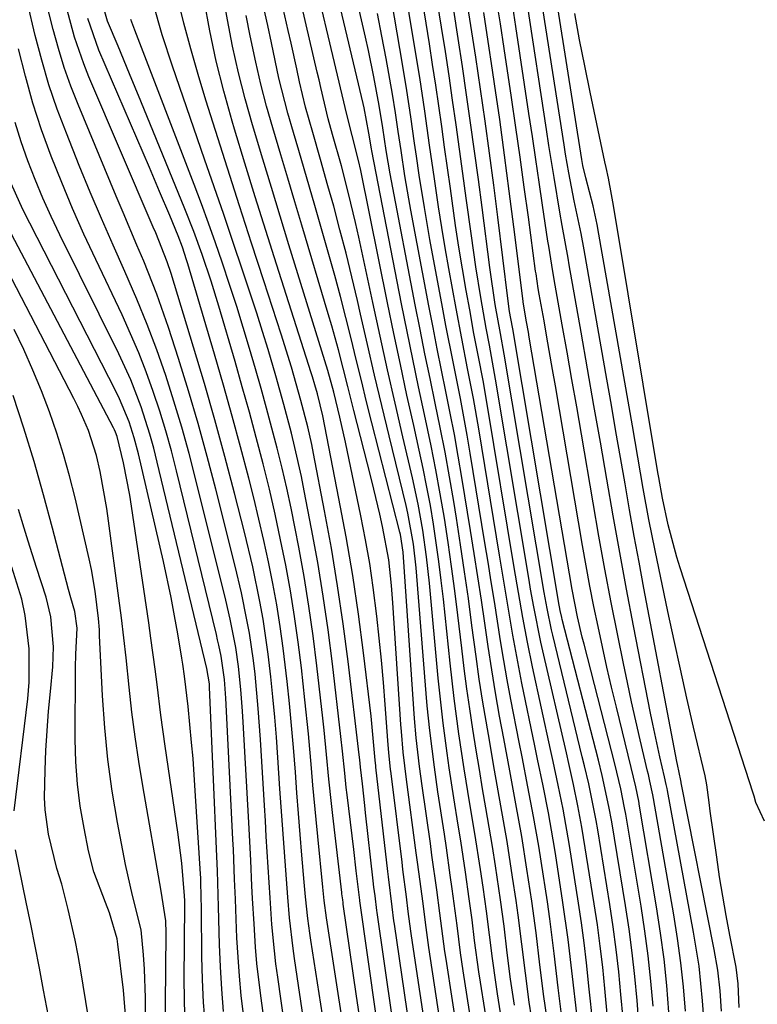
# Model space of a CAD drawing. Units: inches. Extents: x 1879881 to 1885306, y 437962 to 443341.
# Drawn here: x 1882024 to 1882122, y 438214 to 438345 of the extents above; entities that cross this region are included whole.
import ezdxf

# ---------------------------------------------------------------- set-up
doc = ezdxf.new("R2010")
doc.units = ezdxf.units.IN
doc.header["$MEASUREMENT"] = 0
doc.layers.add('7', color=7, linetype='Continuous')
doc.layers.add('8', color=7, linetype='Continuous')

msp = doc.modelspace()

# ---------------------------------------------------------------- linework, layer by layer
at = {"layer": '7', "color": 18}
for points in [[(1882100.1, 438211.84, 1726), (1882099.62, 438216.25, 1726), (1882099.26, 438219.77, 1726), (1882098.95, 438222.41, 1726), (1882098.59, 438225.04, 1726), (1882098.2, 438227.67, 1726), (1882096.99, 438235.31, 1726), (1882096.14, 438240.12, 1726), (1882095.49, 438243.3, 1726), (1882094.82, 438246.48, 1726), (1882094.47, 438248.07, 1726), (1882092.09, 438259.02, 1726), (1882091.41, 438262.29, 1726), (1882090.8, 438265.58, 1726), (1882090.23, 438268.88, 1726), (1882089.67, 438272.18, 1726), (1882086.07, 438293.87, 1726), (1882085.52, 438297, 1726), (1882084.92, 438300.13, 1726), (1882084.32, 438303.25, 1726), (1882083.75, 438306.38, 1726), (1882083.29, 438308.96, 1726), (1882082.79, 438311.82, 1726), (1882082.32, 438314.68, 1726), (1882081.89, 438317.55, 1726), (1882081.2, 438322.47, 1726), (1882080.82, 438325.21, 1726), (1882080.43, 438327.96, 1726), (1882080.04, 438330.7, 1726), (1882079.64, 438333.44, 1726), (1882079.24, 438336.18, 1726), (1882078.82, 438338.92, 1726), (1882078.4, 438341.66, 1726), (1882077.96, 438344.4, 1726), (1882075, 438362.86, 1726)], [(1882091.96, 438212.6, 1718), (1882091.66, 438214.52, 1718), (1882091.14, 438218.37, 1718), (1882090.69, 438222.23, 1718), (1882090.19, 438226.09, 1718), (1882089.91, 438228.01, 1718), (1882089.45, 438231.13, 1718), (1882088.71, 438235.86, 1718), (1882087.89, 438240.58, 1718), (1882087.05, 438245.3, 1718), (1882086.23, 438250.02, 1718), (1882085.51, 438254.35, 1718), (1882085.03, 438257.38, 1718), (1882084.6, 438260.41, 1718), (1882084.05, 438264.51, 1718), (1882083.58, 438268.08, 1718), (1882083.08, 438271.64, 1718), (1882082.55, 438275.2, 1718), (1882081.99, 438278.75, 1718), (1882081.63, 438280.93, 1718), (1882081.08, 438284.21, 1718), (1882080.49, 438287.48, 1718), (1882079.85, 438290.75, 1718), (1882079.18, 438294, 1718), (1882078.49, 438297.26, 1718), (1882077.82, 438300.52, 1718), (1882077.17, 438303.78, 1718), (1882076.53, 438307.04, 1718), (1882073.38, 438323.5, 1718), (1882073.21, 438324.42, 1718), (1882072.69, 438327.53, 1718), (1882072.24, 438330.52, 1718), (1882071.75, 438333.5, 1718), (1882071.04, 438337.29, 1718), (1882070.32, 438340.79, 1718), (1882069.93, 438342.54, 1718), (1882066.09, 438359.26, 1718)], [(1882089.71, 438214.12, 1716), (1882089.18, 438217.6, 1716), (1882088.74, 438221.1, 1716), (1882088.32, 438224.6, 1716), (1882087.84, 438228.09, 1716), (1882087.16, 438232.63, 1716), (1882086.77, 438235.19, 1716), (1882086.35, 438237.74, 1716), (1882085.91, 438240.3, 1716), (1882085.47, 438242.85, 1716), (1882085.04, 438245.4, 1716), (1882084.62, 438247.95, 1716), (1882084.17, 438250.75, 1716), (1882083.76, 438253.43, 1716), (1882083.37, 438256.11, 1716), (1882083.02, 438258.79, 1716), (1882082.69, 438261.48, 1716), (1882082.18, 438265.85, 1716), (1882081.78, 438269.08, 1716), (1882081.35, 438272.31, 1716), (1882080.88, 438275.53, 1716), (1882080.39, 438278.75, 1716), (1882079.84, 438281.96, 1716), (1882079.26, 438285.16, 1716), (1882078.63, 438288.35, 1716), (1882077.75, 438292.5, 1716), (1882076.97, 438296.17, 1716), (1882076.2, 438299.83, 1716), (1882075.45, 438303.51, 1716), (1882074.72, 438307.19, 1716), (1882070.78, 438327.45, 1716), (1882070.72, 438327.75, 1716), (1882070.39, 438329.79, 1716), (1882069.75, 438333.16, 1716), (1882069.62, 438333.74, 1716), (1882063.88, 438357.99, 1716)], [(1882097.95, 438212.98, 1724), (1882097.39, 438217.92, 1724), (1882096.83, 438222.85, 1724), (1882096.13, 438227.76, 1724), (1882095.12, 438234.27, 1724), (1882094.82, 438236.06, 1724), (1882094.19, 438239.64, 1724), (1882093.48, 438243.21, 1724), (1882092.76, 438246.78, 1724), (1882092.39, 438248.56, 1724), (1882090.68, 438256.86, 1724), (1882090.25, 438258.97, 1724), (1882089.47, 438263.21, 1724), (1882088.76, 438267.46, 1724), (1882088.06, 438271.71, 1724), (1882087.71, 438273.83, 1724), (1882084.95, 438290.59, 1724), (1882084.25, 438294.59, 1724), (1882083.48, 438298.58, 1724), (1882082.69, 438302.57, 1724), (1882081.95, 438306.56, 1724), (1882080.98, 438311.87, 1724), (1882080.5, 438314.59, 1724), (1882080.05, 438317.31, 1724), (1882079.62, 438320.03, 1724), (1882079.08, 438323.74, 1724), (1882078.44, 438328.22, 1724), (1882077.79, 438332.71, 1724), (1882077.12, 438337.19, 1724), (1882076.4, 438341.67, 1724), (1882073.75, 438357.81, 1724)], [(1882088.74, 438207.57, 1714), (1882087.44, 438215.64, 1714), (1882087.2, 438217.2, 1714), (1882086.77, 438220.33, 1714), (1882086.39, 438223.47, 1714), (1882085.98, 438226.6, 1714), (1882085.53, 438229.78, 1714), (1882085.18, 438232.15, 1714), (1882084.45, 438236.89, 1714), (1882083.79, 438240.85, 1714), (1882083.04, 438245.5, 1714), (1882082.33, 438250.15, 1714), (1882081.69, 438254.82, 1714), (1882081.15, 438259.5, 1714), (1882080.26, 438267.99, 1714), (1882079.98, 438270.48, 1714), (1882079.67, 438272.97, 1714), (1882079.32, 438275.45, 1714), (1882078.95, 438277.93, 1714), (1882078.53, 438280.41, 1714), (1882078.08, 438282.87, 1714), (1882077.58, 438285.33, 1714), (1882077.05, 438287.78, 1714), (1882076.33, 438291.01, 1714), (1882075.43, 438295.07, 1714), (1882074.55, 438299.14, 1714), (1882073.69, 438303.22, 1714), (1882072.86, 438307.29, 1714), (1882069.31, 438324.84, 1714), (1882069.02, 438326.17, 1714), (1882068.17, 438329.5, 1714), (1882067.46, 438332.29, 1714), (1882061.67, 438356.72, 1714)], [(1882086.9, 438206.32, 1712), (1882085.17, 438217.17, 1712), (1882084.96, 438218.55, 1712), (1882084.4, 438222.7, 1712), (1882084.06, 438225.47, 1712), (1882083.69, 438228.24, 1712), (1882083.19, 438231.76, 1712), (1882082.56, 438235.94, 1712), (1882082.23, 438238.03, 1712), (1882081.66, 438241.64, 1712), (1882081.05, 438245.6, 1712), (1882080.77, 438247.57, 1712), (1882080.23, 438251.54, 1712), (1882079.78, 438255.51, 1712), (1882079.58, 438257.5, 1712), (1882078.41, 438270.1, 1712), (1882078.02, 438273.62, 1712), (1882077.53, 438277.13, 1712), (1882076.91, 438280.61, 1712), (1882076.17, 438284.07, 1712), (1882074.89, 438289.52, 1712), (1882073.87, 438293.98, 1712), (1882072.86, 438298.43, 1712), (1882071.87, 438302.9, 1712), (1882070.9, 438307.36, 1712), (1882069.04, 438316.03, 1712), (1882068.61, 438317.96, 1712), (1882067.69, 438321.81, 1712), (1882066.74, 438325.47, 1712), (1882065.56, 438329.64, 1712), (1882064.98, 438331.72, 1712), (1882064, 438335.85, 1712), (1882063.76, 438336.89, 1712), (1882063.52, 438337.92, 1712), (1882059.45, 438355.45, 1712)], [(1882119.49, 438213.82, 1744), (1882119.38, 438216.96, 1744), (1882119.09, 438219.16, 1744), (1882118.25, 438223.43, 1744), (1882117.77, 438226.01, 1744), (1882117.32, 438228.59, 1744), (1882116.9, 438231.18, 1744), (1882116.52, 438233.77, 1744), (1882115.66, 438239.85, 1744), (1882115.51, 438241.02, 1744), (1882115.2, 438243.38, 1744), (1882114.97, 438244.54, 1744), (1882113.46, 438251.03, 1744), (1882112.58, 438254.86, 1744), (1882111.72, 438258.69, 1744), (1882110.88, 438262.53, 1744), (1882110.06, 438266.37, 1744), (1882108.36, 438274.43, 1744), (1882107.53, 438278.55, 1744), (1882106.78, 438282.69, 1744), (1882106.06, 438286.84, 1744), (1882105.34, 438290.98, 1744), (1882100.9, 438316.43, 1744), (1882100.67, 438317.69, 1744), (1882100.12, 438320.18, 1744), (1882099.15, 438323.89, 1744), (1882098.78, 438325.5, 1744), (1882098.63, 438326.31, 1744), (1882094.47, 438352.64, 1744)], [(1882117.17, 438213.32, 1742), (1882116.98, 438216.06, 1742), (1882116.66, 438218.79, 1742), (1882116.2, 438221.5, 1742), (1882111.82, 438243.65, 1742), (1882111.81, 438243.72, 1742), (1882111.76, 438243.94, 1742), (1882111.3, 438246.05, 1742), (1882111.23, 438246.44, 1742), (1882106.87, 438269.45, 1742), (1882106.22, 438272.91, 1742), (1882105.59, 438276.37, 1742), (1882104.97, 438279.84, 1742), (1882104.36, 438283.31, 1742), (1882103.76, 438286.78, 1742), (1882103.16, 438290.25, 1742), (1882102.56, 438293.72, 1742), (1882101.95, 438297.19, 1742), (1882098.94, 438314.34, 1742), (1882098.54, 438316.51, 1742), (1882097.63, 438320.83, 1742), (1882096.91, 438324.54, 1742), (1882096.48, 438327.03, 1742), (1882096.28, 438328.27, 1742), (1882092.94, 438349.74, 1742)], [(1882079.34, 438201.27, 1704), (1882076.05, 438223.32, 1704), (1882075.96, 438223.97, 1704), (1882075.61, 438226.57, 1704), (1882075.36, 438228.52, 1704), (1882074.9, 438232.13, 1704), (1882074.78, 438233.11, 1704), (1882073.32, 438244.89, 1704), (1882073.25, 438245.43, 1704), (1882073.03, 438247.62, 1704), (1882072.89, 438249.25, 1704), (1882072.54, 438254.03, 1704), (1882072.31, 438256.96, 1704), (1882072.05, 438259.9, 1704), (1882071.76, 438262.82, 1704), (1882071.44, 438265.75, 1704), (1882070.96, 438269.52, 1704), (1882070.49, 438272.71, 1704), (1882069.93, 438275.88, 1704), (1882069.31, 438279.05, 1704), (1882067.28, 438288.82, 1704), (1882066.54, 438292.15, 1704), (1882065.73, 438295.45, 1704), (1882064.94, 438298.31, 1704), (1882059.77, 438315, 1704), (1882058.6, 438318.79, 1704), (1882057.44, 438322.59, 1704), (1882056.29, 438326.38, 1704), (1882054.93, 438330.9, 1704), (1882053.96, 438334.36, 1704), (1882053.07, 438337.83, 1704), (1882052.3, 438341.33, 1704), (1882051.6, 438344.85, 1704), (1882050.9, 438348.73, 1704)], [(1882083.16, 438203.8, 1708), (1882080.62, 438220.24, 1708), (1882080.47, 438221.25, 1708), (1882080.18, 438223.29, 1708), (1882079.8, 438226.35, 1708), (1882079.39, 438229.43, 1708), (1882078.75, 438234.04, 1708), (1882078.54, 438235.58, 1708), (1882077.44, 438243.25, 1708), (1882077.1, 438245.79, 1708), (1882076.66, 438249.6, 1708), (1882076.43, 438252.15, 1708), (1882076.33, 438253.43, 1708), (1882074.92, 438274.21, 1708), (1882074.58, 438276.55, 1708), (1882074.5, 438276.88, 1708), (1882070.79, 438291.4, 1708), (1882070.08, 438294.19, 1708), (1882069.38, 438296.98, 1708), (1882068.7, 438299.78, 1708), (1882068.01, 438302.58, 1708), (1882067.32, 438305.37, 1708), (1882066.6, 438308.16, 1708), (1882065.85, 438310.94, 1708), (1882065.07, 438313.71, 1708), (1882063.2, 438320.22, 1708), (1882062.49, 438322.64, 1708), (1882061.79, 438325.07, 1708), (1882061.07, 438327.49, 1708), (1882060.36, 438329.91, 1708), (1882059.63, 438332.46, 1708), (1882058.45, 438337.1, 1708), (1882057.45, 438341.77, 1708), (1882056.95, 438344.11, 1708), (1882055.93, 438348.79, 1708)], [(1882045.98, 438212.74, 1678), (1882045.88, 438217.47, 1678), (1882045.94, 438227.51, 1678), (1882045.94, 438227.96, 1678), (1882045.93, 438228.63, 1678), (1882045.55, 438232.97, 1678), (1882045.04, 438237.08, 1678), (1882043.36, 438248.5, 1678), (1882042.79, 438252.59, 1678), (1882042.27, 438256.68, 1678), (1882042.02, 438258.72, 1678), (1882041.47, 438262.81, 1678), (1882041.18, 438264.85, 1678), (1882038.9, 438280.32, 1678), (1882038.67, 438281.77, 1678), (1882037.84, 438286.09, 1678), (1882037, 438289.56, 1678), (1882036.76, 438290.15, 1678), (1882036.62, 438290.44, 1678), (1882036.48, 438290.73, 1678), (1882019.42, 438323.04, 1678), (1882018.54, 438325.23, 1678), (1882018.22, 438326.61, 1678), (1882014.65, 438347.98, 1678)], [(1882057.88, 438201.82, 1686), (1882056.03, 438215.38, 1686), (1882055.53, 438219.67, 1686), (1882055.35, 438221.82, 1686), (1882055.14, 438224.92, 1686), (1882054.95, 438228.28, 1686), (1882054.87, 438229.96, 1686), (1882054.7, 438233.33, 1686), (1882054.53, 438236.69, 1686), (1882054.44, 438238.38, 1686), (1882053.71, 438251.69, 1686), (1882053.62, 438253.13, 1686), (1882053.4, 438256.02, 1686), (1882053.08, 438259.06, 1686), (1882052.71, 438261.59, 1686), (1882051.97, 438265.36, 1686), (1882051.39, 438267.85, 1686), (1882047.44, 438283.84, 1686), (1882046.53, 438287.33, 1686), (1882045.57, 438290.8, 1686), (1882044.52, 438294.25, 1686), (1882043.42, 438297.68, 1686), (1882042.23, 438301.08, 1686), (1882040.97, 438304.45, 1686), (1882039.6, 438307.78, 1686), (1882037.98, 438311.48, 1686), (1882036.43, 438314.97, 1686), (1882034.9, 438318.48, 1686), (1882033.42, 438322, 1686), (1882031.96, 438325.53, 1686), (1882030.24, 438329.79, 1686), (1882029.03, 438332.98, 1686), (1882027.93, 438336.2, 1686), (1882026.97, 438339.47, 1686), (1882026.11, 438342.77, 1686), (1882025.1, 438347.11, 1686)], [(1882060.66, 438201.23, 1688), (1882058.28, 438217.86, 1688), (1882058.05, 438219.6, 1688), (1882057.84, 438221.35, 1688), (1882057.52, 438224.85, 1688), (1882057.27, 438228.36, 1688), (1882057.02, 438232.45, 1688), (1882056.77, 438236.53, 1688), (1882056.65, 438238.57, 1688), (1882056.52, 438240.62, 1688), (1882055.99, 438249.36, 1688), (1882055.7, 438253.47, 1688), (1882055.27, 438258.06, 1688), (1882055.05, 438259.87, 1688), (1882054.52, 438263.47, 1688), (1882054.2, 438265.26, 1688), (1882053.47, 438268.83, 1688), (1882052.63, 438272.37, 1688), (1882050.08, 438282.58, 1688), (1882048.94, 438286.94, 1688), (1882047.74, 438291.28, 1688), (1882046.46, 438295.61, 1688), (1882045.12, 438299.91, 1688), (1882043.79, 438304.03, 1688), (1882042.25, 438308.46, 1688), (1882040.51, 438312.81, 1688), (1882039.59, 438314.97, 1688), (1882037.76, 438319.3, 1688), (1882036.86, 438321.46, 1688), (1882031.79, 438333.61, 1688), (1882030.83, 438336.05, 1688), (1882029.95, 438338.52, 1688), (1882029.18, 438341.03, 1688), (1882028.49, 438343.56, 1688), (1882027.45, 438347.77, 1688)], [(1882077.41, 438200, 1702), (1882073.77, 438224.87, 1702), (1882073.7, 438225.33, 1702), (1882073.45, 438227.19, 1702), (1882072.96, 438231.17, 1702), (1882072.88, 438231.87, 1702), (1882071.3, 438245.71, 1702), (1882071.28, 438245.89, 1702), (1882071.21, 438246.62, 1702), (1882070.78, 438251.52, 1702), (1882070.67, 438252.46, 1702), (1882069.66, 438260.88, 1702), (1882068.98, 438266.02, 1702), (1882068.23, 438271.15, 1702), (1882067.36, 438276.26, 1702), (1882066.41, 438281.36, 1702), (1882064.26, 438292.31, 1702), (1882063.54, 438295.25, 1702), (1882063.2, 438296.43, 1702), (1882062.88, 438297.48, 1702), (1882062.72, 438298.01, 1702), (1882058.12, 438312.44, 1702), (1882056.71, 438316.9, 1702), (1882055.31, 438321.37, 1702), (1882053.93, 438325.85, 1702), (1882052.57, 438330.33, 1702), (1882052.24, 438331.41, 1702), (1882051.13, 438335.37, 1702), (1882050.12, 438339.36, 1702), (1882049.28, 438343.39, 1702), (1882048.53, 438347.44, 1702)], [(1882096.08, 438211.85, 1722), (1882095.49, 438216.42, 1722), (1882094.98, 438221, 1722), (1882094.39, 438225.57, 1722), (1882094.06, 438227.85, 1722), (1882093.23, 438233.22, 1722), (1882092.92, 438235.21, 1722), (1882092.23, 438239.17, 1722), (1882091.47, 438243.12, 1722), (1882090.71, 438247.07, 1722), (1882090.32, 438249.04, 1722), (1882089.22, 438254.69, 1722), (1882088.74, 438257.28, 1722), (1882088.27, 438259.87, 1722), (1882087.84, 438262.47, 1722), (1882087.43, 438265.07, 1722), (1882087.03, 438267.67, 1722), (1882086.62, 438270.28, 1722), (1882086.21, 438272.88, 1722), (1882085.78, 438275.48, 1722), (1882083.83, 438287.34, 1722), (1882083.42, 438289.77, 1722), (1882082.52, 438294.62, 1722), (1882081.55, 438299.46, 1722), (1882080.6, 438304.31, 1722), (1882080.15, 438306.73, 1722), (1882078.48, 438315.71, 1722), (1882077.74, 438319.96, 1722), (1882077.07, 438324.22, 1722), (1882076.71, 438326.75, 1722), (1882076.45, 438328.49, 1722), (1882075.94, 438331.98, 1722), (1882075.41, 438335.47, 1722), (1882074.84, 438338.95, 1722), (1882073.4, 438347.29, 1722)], [(1882102.05, 438212.5, 1728), (1882101.68, 438216.34, 1728), (1882101.4, 438219.16, 1728), (1882101.07, 438221.97, 1728), (1882100.69, 438224.78, 1728), (1882100.27, 438227.58, 1728), (1882098.86, 438236.36, 1728), (1882098.63, 438237.77, 1728), (1882098.1, 438240.59, 1728), (1882097.52, 438243.39, 1728), (1882096.9, 438246.19, 1728), (1882096.58, 438247.59, 1728), (1882093.45, 438261.14, 1728), (1882093.19, 438262.3, 1728), (1882092.26, 438266.99, 1728), (1882091.84, 438269.34, 1728), (1882091.64, 438270.52, 1728), (1882087.19, 438297.17, 1728), (1882086.37, 438301.68, 1728), (1882085.94, 438303.93, 1728), (1882085.22, 438308.01, 1728), (1882084.55, 438312.09, 1728), (1882083.97, 438316.19, 1728), (1882083.3, 438321.2, 1728), (1882082.86, 438324.44, 1728), (1882082.42, 438327.69, 1728), (1882081.96, 438330.93, 1728), (1882081.49, 438334.17, 1728), (1882081.01, 438337.41, 1728), (1882080.52, 438340.65, 1728), (1882080.01, 438343.88, 1728), (1882079.5, 438347.12, 1728)], [(1882106.3, 438210.46, 1732), (1882105.95, 438214.77, 1732), (1882105.66, 438217.94, 1732), (1882105.31, 438221.09, 1732), (1882104.89, 438224.24, 1732), (1882104.41, 438227.38, 1732), (1882102.59, 438238.44, 1732), (1882102.22, 438240.5, 1732), (1882101.32, 438244.59, 1732), (1882100.82, 438246.62, 1732), (1882096.04, 438265.31, 1732), (1882095.98, 438265.54, 1732), (1882095.77, 438266.49, 1732), (1882095.68, 438266.96, 1732), (1882095.64, 438267.2, 1732), (1882089.46, 438303.85, 1732), (1882089.42, 438304.09, 1732), (1882089.05, 438306.16, 1732), (1882088.8, 438307.88, 1732), (1882087.48, 438318.65, 1732), (1882086.94, 438322.9, 1732), (1882086.38, 438327.15, 1732), (1882085.8, 438331.39, 1732), (1882085.19, 438335.63, 1732), (1882084.56, 438339.87, 1732), (1882083.91, 438344.1, 1732), (1882083.24, 438348.33, 1732)], [(1882110.19, 438213.22, 1736), (1882109.9, 438216.73, 1736), (1882109.54, 438220.22, 1736), (1882109.08, 438223.7, 1736), (1882108.55, 438227.17, 1736), (1882106.3, 438240.53, 1736), (1882106.18, 438241.18, 1736), (1882105.79, 438243.11, 1736), (1882105.18, 438245.66, 1736), (1882103.22, 438253.65, 1736), (1882102.58, 438256.32, 1736), (1882101.95, 438258.99, 1736), (1882101.36, 438261.67, 1736), (1882100.78, 438264.35, 1736), (1882100.24, 438267.04, 1736), (1882099.71, 438269.73, 1736), (1882099.21, 438272.43, 1736), (1882098.73, 438275.13, 1736), (1882095.12, 438296.29, 1736), (1882094.75, 438298.44, 1736), (1882094, 438302.75, 1736), (1882093.62, 438304.9, 1736), (1882092.99, 438308.45, 1736), (1882092.85, 438309.21, 1736), (1882092.56, 438311.13, 1736), (1882092.5, 438311.52, 1736), (1882091.54, 438318.68, 1736), (1882091, 438322.64, 1736), (1882090.45, 438326.61, 1736), (1882089.88, 438330.57, 1736), (1882089.3, 438334.53, 1736), (1882088.33, 438341.05, 1736), (1882087.84, 438344.3, 1736), (1882087.33, 438347.55, 1736)], [(1882069.1, 438197.65, 1694), (1882064.84, 438225.16, 1694), (1882064.75, 438225.73, 1694), (1882064.46, 438228.04, 1694), (1882064.27, 438229.78, 1694), (1882063.59, 438236.5, 1694), (1882063.37, 438238.77, 1694), (1882062.95, 438243.31, 1694), (1882062.76, 438245.58, 1694), (1882062.36, 438250.12, 1694), (1882061.89, 438254.65, 1694), (1882061.42, 438258.88, 1694), (1882060.99, 438262.3, 1694), (1882060.52, 438265.71, 1694), (1882059.96, 438269.11, 1694), (1882059.35, 438272.5, 1694), (1882058.67, 438275.88, 1694), (1882057.95, 438279.25, 1694), (1882057.17, 438282.6, 1694), (1882056.34, 438285.95, 1694), (1882055.43, 438289.42, 1694), (1882054.53, 438292.8, 1694), (1882053.58, 438296.17, 1694), (1882052.62, 438299.53, 1694), (1882050.47, 438306.84, 1694), (1882049.45, 438310.17, 1694), (1882048.26, 438313.71, 1694), (1882047.16, 438316.76, 1694), (1882045.97, 438319.77, 1694), (1882040.12, 438334.05, 1694), (1882038.62, 438337.7, 1694), (1882037.1, 438341.35, 1694), (1882035.72, 438344.66, 1694), (1882035.18, 438346.53, 1694)], [(1882073.49, 438197.47, 1698), (1882069.19, 438227.97, 1698), (1882069.18, 438228.07, 1698), (1882068.7, 438231.94, 1698), (1882068.36, 438234.78, 1698), (1882067.49, 438242.02, 1698), (1882067.38, 438242.99, 1698), (1882067.17, 438244.93, 1698), (1882066.88, 438247.84, 1698), (1882066.67, 438249.78, 1698), (1882065.54, 438259.43, 1698), (1882064.97, 438263.92, 1698), (1882064.33, 438268.4, 1698), (1882063.59, 438272.86, 1698), (1882062.78, 438277.32, 1698), (1882061.81, 438282.35, 1698), (1882061.42, 438284.28, 1698), (1882060.56, 438288.11, 1698), (1882060.1, 438290.02, 1698), (1882059.09, 438293.82, 1698), (1882058.03, 438297.6, 1698), (1882057, 438301.1, 1698), (1882056.27, 438303.52, 1698), (1882055.5, 438305.92, 1698), (1882054.72, 438308.32, 1698), (1882053.61, 438311.63, 1698), (1882052.37, 438315.32, 1698), (1882051.12, 438319.01, 1698), (1882049.86, 438322.69, 1698), (1882048.59, 438326.37, 1698), (1882044.31, 438338.7, 1698), (1882042.95, 438342.84, 1698), (1882041.76, 438347.04, 1698)], [(1882108.08, 438214, 1734), (1882107.78, 438217.33, 1734), (1882107.43, 438220.66, 1734), (1882106.98, 438223.97, 1734), (1882106.48, 438227.28, 1734), (1882104.45, 438239.49, 1734), (1882104.3, 438240.33, 1734), (1882103.79, 438242.83, 1734), (1882102.99, 438246.14, 1734), (1882098.92, 438262.04, 1734), (1882098.69, 438262.94, 1734), (1882098.06, 438265.65, 1734), (1882097.34, 438269.29, 1734), (1882091.66, 438302.73, 1734), (1882091.54, 438303.41, 1734), (1882091.31, 438304.76, 1734), (1882090.86, 438307.38, 1734), (1882090.84, 438307.51, 1734), (1882089.62, 438317.38, 1734), (1882089.01, 438322.13, 1734), (1882088.39, 438326.88, 1734), (1882087.73, 438331.62, 1734), (1882087.05, 438336.36, 1734), (1882086.79, 438338.16, 1734), (1882086.21, 438341.99, 1734), (1882085.62, 438345.83, 1734)], [(1882112.37, 438213.35, 1738), (1882112.1, 438216.56, 1738), (1882111.77, 438219.76, 1738), (1882111.33, 438222.96, 1738), (1882110.83, 438226.14, 1738), (1882108.15, 438241.57, 1738), (1882108.06, 438242.02, 1738), (1882107.67, 438243.83, 1738), (1882107.46, 438244.73, 1738), (1882107.36, 438245.18, 1738), (1882106.37, 438249.33, 1738), (1882105.79, 438251.85, 1738), (1882105.22, 438254.38, 1738), (1882104.68, 438256.92, 1738), (1882104.15, 438259.46, 1738), (1882103.41, 438263.16, 1738), (1882102.54, 438267.56, 1738), (1882101.7, 438271.96, 1738), (1882100.9, 438276.37, 1738), (1882100.13, 438280.79, 1738), (1882098.57, 438289.87, 1738), (1882097.95, 438293.5, 1738), (1882097.32, 438297.13, 1738), (1882096.68, 438300.76, 1738), (1882096.04, 438304.39, 1738), (1882094.98, 438310.38, 1738), (1882094.65, 438312.28, 1738), (1882094.23, 438314.83, 1738), (1882094.13, 438315.47, 1738), (1882093.42, 438320.26, 1738), (1882092.97, 438323.3, 1738), (1882092.52, 438326.33, 1738), (1882092.07, 438329.37, 1738), (1882091.61, 438332.4, 1738), (1882089.87, 438343.95, 1738), (1882089.46, 438346.61, 1738)], [(1882066.2, 438200.11, 1692), (1882062.68, 438222.74, 1692), (1882062.54, 438223.7, 1692), (1882062.29, 438225.63, 1692), (1882061.99, 438228.53, 1692), (1882061.81, 438230.47, 1692), (1882061.5, 438234.04, 1692), (1882061.27, 438236.79, 1692), (1882061.04, 438239.55, 1692), (1882060.83, 438242.3, 1692), (1882060.62, 438245.06, 1692), (1882060.36, 438248.32, 1692), (1882060.11, 438251.24, 1692), (1882059.83, 438254.16, 1692), (1882059.53, 438257.08, 1692), (1882059.01, 438261.49, 1692), (1882058.62, 438264.37, 1692), (1882058.15, 438267.23, 1692), (1882057.64, 438270.09, 1692), (1882057.06, 438272.93, 1692), (1882056.45, 438275.77, 1692), (1882055.79, 438278.6, 1692), (1882055.1, 438281.42, 1692), (1882054.43, 438284.05, 1692), (1882053.35, 438288.18, 1692), (1882052.24, 438292.29, 1692), (1882051.09, 438296.39, 1692), (1882049.9, 438300.49, 1692), (1882046.36, 438312.47, 1692), (1882046.19, 438313.01, 1692), (1882045.63, 438314.7, 1692), (1882045.08, 438316.17, 1692), (1882043.95, 438318.88, 1692), (1882042.61, 438322.08, 1692), (1882041.93, 438323.67, 1692), (1882041.25, 438325.26, 1692), (1882034.56, 438340.84, 1692), (1882033.11, 438345.01, 1692)], [(1882069.21, 438212.09, 1696), (1882068.74, 438215.32, 1696), (1882066.98, 438227.55, 1696), (1882066.95, 438227.75, 1696), (1882066.9, 438228.13, 1696), (1882066.8, 438228.9, 1696), (1882066.77, 438229.09, 1696), (1882065.59, 438239.28, 1696), (1882065.41, 438240.89, 1696), (1882065.07, 438244.13, 1696), (1882064.77, 438247.37, 1696), (1882064.44, 438250.6, 1696), (1882064.26, 438252.22, 1696), (1882063.47, 438259.15, 1696), (1882062.98, 438263.11, 1696), (1882062.42, 438267.05, 1696), (1882061.77, 438270.99, 1696), (1882061.07, 438274.91, 1696), (1882060.59, 438277.38, 1696), (1882060.05, 438280.05, 1696), (1882059.48, 438282.72, 1696), (1882058.86, 438285.38, 1696), (1882058.21, 438288.03, 1696), (1882057.52, 438290.67, 1696), (1882056.81, 438293.31, 1696), (1882056.08, 438295.94, 1696), (1882055.33, 438298.56, 1696), (1882054.55, 438301.25, 1696), (1882053.71, 438304.04, 1696), (1882052.85, 438306.82, 1696), (1882051.95, 438309.6, 1696), (1882050.91, 438312.7, 1696), (1882050.01, 438315.28, 1696), (1882049.09, 438317.86, 1696), (1882048.15, 438320.43, 1696), (1882047.18, 438322.99, 1696), (1882039.32, 438343.46, 1696), (1882038.8, 438344.89, 1696)], [(1882081.26, 438202.54, 1706), (1882078.34, 438221.78, 1706), (1882077.88, 438225.11, 1706), (1882077.56, 438227.62, 1706), (1882077, 438231.83, 1706), (1882076.83, 438233.09, 1706), (1882076.67, 438234.35, 1706), (1882075.37, 438244.07, 1706), (1882074.93, 438247.7, 1706), (1882074.69, 438250.43, 1706), (1882074.62, 438251.35, 1706), (1882073.56, 438267.52, 1706), (1882073.39, 438269.8, 1706), (1882073.04, 438273.21, 1706), (1882072.2, 438277.64, 1706), (1882071.83, 438279.29, 1706), (1882071.05, 438282.57, 1706), (1882070.64, 438284.2, 1706), (1882068.39, 438293, 1706), (1882067.57, 438296.22, 1706), (1882066.33, 438301.05, 1706), (1882065.45, 438304.25, 1706), (1882064.98, 438305.85, 1706), (1882061.47, 438317.61, 1706), (1882060.54, 438320.72, 1706), (1882059.61, 438323.83, 1706), (1882058.68, 438326.94, 1706), (1882057.62, 438330.5, 1706), (1882056.8, 438333.39, 1706), (1882056.04, 438336.3, 1706), (1882055.36, 438339.23, 1706), (1882054.63, 438342.72, 1706), (1882054.1, 438345.4, 1706)], [(1882122.85, 438238.54, 1746), (1882121.72, 438241.04, 1746), (1882121.5, 438241.87, 1746), (1882121.38, 438242.28, 1746), (1882111.66, 438272.17, 1746), (1882111.22, 438273.58, 1746), (1882110.08, 438277.85, 1746), (1882109.31, 438281.4, 1746), (1882108.84, 438284.12, 1746), (1882108.72, 438284.8, 1746), (1882102.83, 438320.22, 1746), (1882102.58, 438321.67, 1746), (1882102.15, 438323.83, 1746), (1882101.85, 438325.27, 1746), (1882101.7, 438325.99, 1746), (1882099.74, 438335.25, 1746), (1882099.02, 438338.73, 1746), (1882098.34, 438342.21, 1746), (1882097.69, 438345.7, 1746)], [(1882053.75, 438212.88, 1684), (1882053.45, 438215.42, 1684), (1882053.2, 438217.97, 1684), (1882053.02, 438220.52, 1684), (1882052.87, 438223.08, 1684), (1882052.77, 438225.56, 1684), (1882052.66, 438228.2, 1684), (1882052.56, 438230.84, 1684), (1882052.4, 438234.8, 1684), (1882052.34, 438236.12, 1684), (1882051.46, 438254.02, 1684), (1882051.41, 438254.85, 1684), (1882051.21, 438257.34, 1684), (1882050.77, 438260.44, 1684), (1882050.48, 438261.88, 1684), (1882050.31, 438262.6, 1684), (1882050.15, 438263.32, 1684), (1882044.85, 438285.03, 1684), (1882044.17, 438287.69, 1684), (1882043.43, 438290.33, 1684), (1882042.63, 438292.95, 1684), (1882041.77, 438295.55, 1684), (1882040.84, 438298.13, 1684), (1882039.85, 438300.69, 1684), (1882038.77, 438303.2, 1684), (1882037.64, 438305.7, 1684), (1882034.15, 438313.04, 1684), (1882032.58, 438316.42, 1684), (1882031.06, 438319.83, 1684), (1882029.62, 438323.27, 1684), (1882028.23, 438326.74, 1684), (1882026.95, 438330.24, 1684), (1882025.79, 438333.78, 1684), (1882024.8, 438337.37, 1684), (1882023.91, 438340.99, 1684)], [(1882051.11, 438213.3, 1682), (1882050.85, 438216.25, 1682), (1882050.67, 438219.21, 1682), (1882050.55, 438222.18, 1682), (1882050.42, 438227.16, 1682), (1882050.29, 438231.95, 1682), (1882050.22, 438233.86, 1682), (1882049.24, 438256.33, 1682), (1882049.21, 438256.77, 1682), (1882048.89, 438258.79, 1682), (1882042.31, 438286.16, 1682), (1882041.84, 438288.02, 1682), (1882041.32, 438289.86, 1682), (1882040.15, 438293.5, 1682), (1882038.78, 438297.07, 1682), (1882038.01, 438298.82, 1682), (1882037.19, 438300.55, 1682), (1882029.37, 438316.34, 1682), (1882028.22, 438318.75, 1682), (1882027.12, 438321.19, 1682), (1882026.1, 438323.66, 1682), (1882025.12, 438326.15, 1682), (1882024.25, 438328.67, 1682), (1882023.46, 438331.22, 1682)], [(1882043.38, 438212.6, 1676), (1882043.38, 438214.29, 1676), (1882043.49, 438223.69, 1676), (1882043.46, 438225.33, 1676), (1882042.84, 438229.26, 1676), (1882040.37, 438243.23, 1676), (1882039.84, 438246.48, 1676), (1882039.35, 438249.75, 1676), (1882038.93, 438253.02, 1676), (1882038.57, 438256.3, 1676), (1882038.17, 438260.23, 1676), (1882037.87, 438262.86, 1676), (1882037.55, 438265.5, 1676), (1882037.21, 438268.13, 1676), (1882035.85, 438278.38, 1676), (1882035.61, 438280.03, 1676), (1882034.72, 438284.94, 1676), (1882034.24, 438287.06, 1676), (1882033.16, 438290.37, 1676), (1882032.25, 438292.5, 1676), (1882031.75, 438293.55, 1676), (1882031.23, 438294.6, 1676), (1882016.65, 438322.71, 1676)], [(1882040.77, 438211.05, 1674), (1882040.76, 438215.13, 1674), (1882040.6, 438218.91, 1674), (1882040.47, 438220.8, 1674), (1882040.17, 438224.13, 1674), (1882039.03, 438228.67, 1674), (1882038.39, 438231.43, 1674), (1882038.1, 438232.81, 1674), (1882037.04, 438238.36, 1674), (1882036.34, 438242.54, 1674), (1882035.75, 438246.72, 1674), (1882035.34, 438250.93, 1674), (1882035.05, 438255.16, 1674), (1882034.66, 438263.16, 1674), (1882034.62, 438263.91, 1674), (1882034.49, 438265.43, 1674), (1882034.07, 438269.04, 1674), (1882033.57, 438271.92, 1674), (1882033.27, 438273.36, 1674), (1882031.4, 438281.45, 1674), (1882030.68, 438284.34, 1674), (1882029.88, 438287.2, 1674), (1882028.98, 438290.03, 1674), (1882028, 438292.84, 1674), (1882026.93, 438295.62, 1674), (1882025.81, 438298.37, 1674), (1882024.59, 438301.09, 1674), (1882023.32, 438303.78, 1674)], [(1882038.09, 438212.86, 1672), (1882037.93, 438215.04, 1672), (1882037.81, 438216.13, 1672), (1882037.08, 438222.21, 1672), (1882036.97, 438222.92, 1672), (1882035.96, 438226.39, 1672), (1882035.43, 438227.74, 1672), (1882033.9, 438231.81, 1672), (1882033.19, 438234.62, 1672), (1882032.59, 438237.6, 1672), (1882032.09, 438240.52, 1672), (1882031.71, 438243.46, 1672), (1882031.51, 438246.41, 1672), (1882031.43, 438249.38, 1672), (1882031.46, 438258.95, 1672), (1882031.5, 438260.69, 1672), (1882031.67, 438264.15, 1672), (1882031.36, 438266.36, 1672), (1882030.82, 438268.15, 1672), (1882030.52, 438269.27, 1672), (1882028.42, 438277.4, 1672), (1882027.22, 438281.84, 1672), (1882025.96, 438286.26, 1672), (1882024.6, 438290.66, 1672), (1882023.17, 438295.03, 1672)], [(1882023.33, 438239.9, 1668), (1882025.11, 438254.77, 1668), (1882025.3, 438256.99, 1668), (1882025.3, 438261.42, 1668), (1882024.77, 438265.83, 1668), (1882024.32, 438268, 1668), (1882022.99, 438272.23, 1668)], [(1882027.85, 438212.68, 1668), (1882027.21, 438216.13, 1668), (1882026.66, 438219.05, 1668), (1882026.1, 438221.96, 1668), (1882025.52, 438224.87, 1668), (1882024.92, 438227.78, 1668), (1882023.48, 438234.76, 1668)]]:
    msp.add_polyline3d(points, dxfattribs=at)
at = {"layer": '8', "color": 18}
for points in [[(1882085.03, 438205.06, 1710), (1882082.9, 438218.7, 1710), (1882082.54, 438221.1, 1710), (1882082.08, 438224.71, 1710), (1882081.44, 438229.55, 1710), (1882081.18, 438231.36, 1710), (1882080.66, 438234.99, 1710), (1882080.39, 438236.81, 1710), (1882079.54, 438242.44, 1710), (1882079.07, 438245.69, 1710), (1882078.45, 438250.58, 1710), (1882078.11, 438253.84, 1710), (1882077.97, 438255.47, 1710), (1882076.63, 438272.17, 1710), (1882076.29, 438275.3, 1710), (1882075.55, 438279.42, 1710), (1882075.31, 438280.44, 1710), (1882073.07, 438289.64, 1710), (1882072.1, 438293.67, 1710), (1882071.14, 438297.71, 1710), (1882070.19, 438301.76, 1710), (1882069.26, 438305.81, 1710), (1882068.85, 438307.62, 1710), (1882068.11, 438310.76, 1710), (1882067.35, 438313.89, 1710), (1882066.54, 438317, 1710), (1882065.71, 438320.11, 1710), (1882064.95, 438322.84, 1710), (1882063.97, 438326.31, 1710), (1882062.93, 438329.89, 1710), (1882061.99, 438333.24, 1710), (1882061.18, 438336.63, 1710), (1882060.81, 438338.33, 1710), (1882060.05, 438341.73, 1710), (1882059.67, 438343.43, 1710), (1882057.24, 438354.17, 1710)], [(1882075.46, 438198.74, 1700), (1882071.48, 438226.42, 1700), (1882071.44, 438226.7, 1700), (1882071.19, 438228.65, 1700), (1882071.05, 438229.78, 1700), (1882070.95, 438230.62, 1700), (1882069.93, 438239.66, 1700), (1882069.83, 438240.61, 1700), (1882069.51, 438243.49, 1700), (1882069.26, 438245.72, 1700), (1882069.16, 438246.7, 1700), (1882069.09, 438247.34, 1700), (1882067.62, 438259.71, 1700), (1882066.96, 438264.73, 1700), (1882066.23, 438269.75, 1700), (1882065.4, 438274.74, 1700), (1882064.5, 438279.73, 1700), (1882063.03, 438287.33, 1700), (1882062.79, 438288.5, 1700), (1882062.27, 438290.84, 1700), (1882061.37, 438294.33, 1700), (1882060.11, 438298.76, 1700), (1882058.74, 438303.16, 1700), (1882056.44, 438310.21, 1700), (1882054.82, 438315.2, 1700), (1882053.21, 438320.19, 1700), (1882051.61, 438325.18, 1700), (1882050.02, 438330.18, 1700), (1882048.75, 438334.19, 1700), (1882047.72, 438337.58, 1700), (1882046.74, 438340.98, 1700), (1882045.84, 438344.4, 1700), (1882045, 438347.83, 1700)], [(1882063.43, 438200.66, 1690), (1882060.5, 438220.31, 1690), (1882060.31, 438221.66, 1690), (1882059.85, 438225.73, 1690), (1882059.62, 438228.45, 1690), (1882059.26, 438233.25, 1690), (1882058.91, 438238.04, 1690), (1882058.75, 438240.44, 1690), (1882058.58, 438242.84, 1690), (1882058.3, 438247.01, 1690), (1882058.11, 438249.69, 1690), (1882057.89, 438252.36, 1690), (1882057.64, 438255.03, 1690), (1882057.38, 438257.7, 1690), (1882057.03, 438260.68, 1690), (1882056.34, 438265.35, 1690), (1882055.92, 438267.68, 1690), (1882054.96, 438272.3, 1690), (1882053.87, 438276.9, 1690), (1882052.55, 438282.07, 1690), (1882051.28, 438286.93, 1690), (1882049.96, 438291.78, 1690), (1882048.57, 438296.61, 1690), (1882047.13, 438301.43, 1690), (1882044.13, 438311.18, 1690), (1882043.62, 438312.75, 1690), (1882042.1, 438316.6, 1690), (1882041.78, 438317.36, 1690), (1882033.23, 438337.29, 1690), (1882032.54, 438339.02, 1690), (1882031.33, 438342.53, 1690), (1882030.21, 438346.64, 1690)], [(1882104.1, 438212.38, 1730), (1882103.82, 438215.55, 1730), (1882103.53, 438218.55, 1730), (1882103.19, 438221.53, 1730), (1882102.79, 438224.51, 1730), (1882102.34, 438227.49, 1730), (1882100.73, 438237.4, 1730), (1882100.52, 438238.62, 1730), (1882099.54, 438243.48, 1730), (1882098.98, 438245.9, 1730), (1882098.69, 438247.1, 1730), (1882094.77, 438263.24, 1730), (1882094.6, 438263.94, 1730), (1882094.01, 438266.74, 1730), (1882093.75, 438268.15, 1730), (1882093.63, 438268.86, 1730), (1882088.32, 438300.5, 1730), (1882087.83, 438303.24, 1730), (1882087.15, 438307.07, 1730), (1882086.41, 438312.01, 1730), (1882085.39, 438319.93, 1730), (1882084.9, 438323.67, 1730), (1882084.4, 438327.42, 1730), (1882083.88, 438331.16, 1730), (1882083.34, 438334.9, 1730), (1882082.79, 438338.64, 1730), (1882082.22, 438342.37, 1730), (1882081.63, 438346.11, 1730)], [(1882114.98, 438210.12, 1740), (1882114.66, 438214.71, 1740), (1882114.18, 438219.29, 1740), (1882113.46, 438223.83, 1740), (1882109.99, 438242.61, 1740), (1882109.94, 438242.87, 1740), (1882109.83, 438243.4, 1740), (1882109.59, 438244.44, 1740), (1882108.99, 438247.06, 1740), (1882108.05, 438251.4, 1740), (1882107.76, 438252.85, 1740), (1882105.5, 438264.45, 1740), (1882104.57, 438269.31, 1740), (1882103.66, 438274.18, 1740), (1882102.79, 438279.05, 1740), (1882101.93, 438283.93, 1740), (1882101.09, 438288.81, 1740), (1882100.24, 438293.68, 1740), (1882099.39, 438298.56, 1740), (1882098.54, 438303.43, 1740), (1882096.96, 438312.34, 1740), (1882096.81, 438313.21, 1740), (1882096.01, 438317.56, 1740), (1882095.71, 438319.31, 1740), (1882094.94, 438323.94, 1740), (1882094.27, 438328.19, 1740), (1882093.94, 438330.31, 1740), (1882091.41, 438346.84, 1740)], [(1882094.19, 438211.08, 1720), (1882093.58, 438215.29, 1720), (1882093.07, 438219.5, 1720), (1882092.58, 438223.72, 1720), (1882091.99, 438227.93, 1720), (1882091.34, 438232.17, 1720), (1882090.65, 438236.53, 1720), (1882089.87, 438240.86, 1720), (1882089.06, 438245.2, 1720), (1882088.26, 438249.53, 1720), (1882087.72, 438252.49, 1720), (1882087.18, 438255.56, 1720), (1882086.67, 438258.63, 1720), (1882086.19, 438261.71, 1720), (1882085.74, 438264.8, 1720), (1882085.3, 438267.88, 1720), (1882084.84, 438270.96, 1720), (1882084.36, 438274.04, 1720), (1882083.87, 438277.12, 1720), (1882082.73, 438284.12, 1720), (1882082.24, 438286.98, 1720), (1882081.73, 438289.83, 1720), (1882081.18, 438292.68, 1720), (1882080.6, 438295.52, 1720), (1882080.02, 438298.36, 1720), (1882079.44, 438301.2, 1720), (1882078.89, 438304.05, 1720), (1882078.34, 438306.89, 1720), (1882075.95, 438319.58, 1720), (1882075.67, 438321.1, 1720), (1882075.15, 438324.16, 1720), (1882074.64, 438327.51, 1720), (1882074.28, 438330.01, 1720), (1882073.91, 438332.5, 1720), (1882073.5, 438334.99, 1720), (1882072.67, 438339.71, 1720), (1882072.11, 438342.69, 1720), (1882071.54, 438345.67, 1720)], [(1882048.69, 438211.48, 1680), (1882048.45, 438214.51, 1680), (1882048.31, 438217.55, 1680), (1882048.23, 438220.58, 1680), (1882048.17, 438226.86, 1680), (1882048.14, 438228.63, 1680), (1882048.1, 438230.4, 1680), (1882048.08, 438230.99, 1680), (1882048.04, 438231.58, 1680), (1882047.35, 438242.58, 1680), (1882047.05, 438246.85, 1680), (1882046.86, 438248.98, 1680), (1882046.39, 438253.77, 1680), (1882045.93, 438257.77, 1680), (1882045.7, 438259.36, 1680), (1882045.57, 438260.16, 1680), (1882045.02, 438263.4, 1680), (1882044.59, 438265.8, 1680), (1882044.14, 438268.21, 1680), (1882043.11, 438272.99, 1680), (1882039.81, 438287.26, 1680), (1882039.25, 438289.4, 1680), (1882038.57, 438291.51, 1680), (1882037.3, 438294.58, 1680), (1882036.81, 438295.58, 1680), (1882024.45, 438319.67, 1680), (1882022.5, 438324.01, 1680)], [(1882033.79, 438208.65, 1670), (1882032.15, 438218.69, 1670), (1882031.79, 438220.74, 1670), (1882031.39, 438222.78, 1670), (1882030.47, 438226.84, 1670), (1882029.62, 438230.17, 1670), (1882028.99, 438232.26, 1670), (1882027.87, 438236.84, 1670), (1882027.42, 438240.07, 1670), (1882027.35, 438241.69, 1670), (1882027.42, 438245.29, 1670), (1882027.54, 438247.9, 1670), (1882027.7, 438250.51, 1670), (1882027.89, 438253.12, 1670), (1882028.12, 438255.73, 1670), (1882028.43, 438259.01, 1670), (1882028.54, 438261.67, 1670), (1882028.16, 438265.66, 1670), (1882027.57, 438268.26, 1670), (1882026.28, 438272.19, 1670), (1882025.17, 438275.67, 1670), (1882024.64, 438277.42, 1670), (1882023.89, 438279.9, 1670)]]:
    msp.add_polyline3d(points, dxfattribs=at)

doc.saveas('drawing.dxf')
